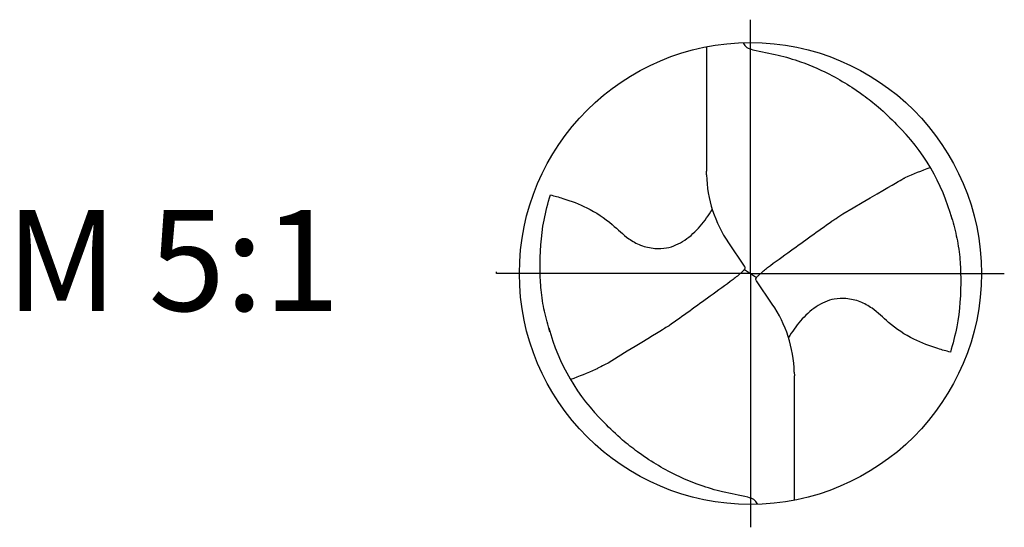
# Model space of a CAD drawing. Units: millimetres. Extents: x -165 to 429, y -196 to 225.
# Drawn here: x -81 to -47, y -9 to 9 of the extents above; entities that cross this region are included whole.
import ezdxf

# ---------------------------------------------------------------- set-up
doc = ezdxf.new("R2010")
doc.units = ezdxf.units.MM
doc.linetypes.add('GEN7', pattern=[15, 10, -2.5, 0, -2.5])
for name, color, linetype in [('AM_0', 7, 'CONTINUOUS'), ('AM_6', 2, 'CONTINUOUS'), ('AM_7', 4, 'GEN7')]:
    doc.layers.add(name, color=color, linetype=linetype)
doc.styles.get("Standard").update_dxf_attribs({"font": 'ISOCP.SHX'})

# ---------------------------------------------------------------- blocks, each defined once
blk = doc.blocks.new('ECU_DRILL_STEEL_OIK')
at = {"layer": 'AM_0'}
for p, q in [((-0.0951, 0.4909), (-0.0951, 0.2213)), ((-0.0949, 0.2136), (-0.0951, 0.2213)), ((-0.0473, 0.0661), (-0.0132, 0.0158)), ((-0.5496, 0), (-0.5496, 0.0035)), ((-0.0129, 0.009), (0.0129, -0.009)), ((0.0473, -0.0661), (0.0132, -0.0158)), ((0.0949, -0.2136), (0.0951, -0.2213)), ((0.0951, -0.4909), (0.0951, -0.2213))]:
    blk.add_line(p, q, dxfattribs=at)
blk.add_circle((0, 0), 0.5, dxfattribs=at)
for centre, radius, start, end in [((0, 0), 0.4521, 15.1112, 45.5681), ((0.1813, 0.2213), 0.2764, 181.6, 214.1692), ((-0.1813, -0.2213), 0.2764, 1.6, 34.1692), ((0, 0), 0.4521, 195.1112, 225.5681)]:
    blk.add_arc(centre, radius, start, end, dxfattribs=at)
for points, knots in [([(-0.0158, 0.4997), (-0.0151, 0.4984), (-0.0128, 0.4945), (-0.0067, 0.4874), (0.0196, 0.4812), (0.0584, 0.4744), (0.1169, 0.4567), (0.1704, 0.4332), (0.2147, 0.4069), (0.2474, 0.384), (0.2809, 0.3584), (0.3036, 0.3357), (0.3165, 0.3228)], [0, 0, 0, 0, 0.0047069, 0.0134221, 0.0271291, 0.0830634, 0.1336578, 0.2092931, 0.2577908, 0.2879648, 0.3292566, 0.3839739, 0.3839739, 0.3839739, 0.3839739]), ([(0.1998, 0.1289), (0.3273, 0.204), (0.3489, 0.214), (0.371, 0.2228), (0.3893, 0.2297)], [24.372177, 24.372177, 24.372177, 24.372177, 25.188734, 28.916166, 28.916166, 28.916166, 28.916166]), ([(-0.434, -0.1266), (-0.4381, -0.1118), (-0.4466, -0.0819), (-0.4537, -0.0369), (-0.4565, 0.0292), (-0.4524, 0.0991), (-0.438, 0.1522), (-0.433, 0.1704)], [0, 0, 0, 0, 0.0462702, 0.0931625, 0.1362538, 0.2447372, 0.3011462, 0.3011462, 0.3011462, 0.3011462]), ([(-0.433, 0.1704), (-0.424, 0.1679), (-0.397, 0.1604), (-0.3499, 0.143), (-0.3025, 0.1114), (-0.2691, 0.0776), (-0.2374, 0.0594), (-0.2089, 0.0536), (-0.1753, 0.0541), (-0.14, 0.071), (-0.1074, 0.1014), (-0.0906, 0.1263), (-0.0823, 0.1386)], [0, 0, 0, 0, 0.0280808, 0.0839632, 0.1499254, 0.1969361, 0.2261504, 0.2579352, 0.2830569, 0.3257887, 0.371347, 0.4156591, 0.4156591, 0.4156591, 0.4156591]), ([(0.0132, -0.0158), (0.0126, -0.0148), (0.0118, -0.0133), (0.012, -0.0101), (0.0148, -0.0065), (0.0231, 0.0015), (0.0473, 0.0209), (0.1001, 0.0583), (0.1491, 0.0942), (0.1821, 0.1172), (0.1998, 0.1289)], [0, 0, 0, 0, 0.212146, 0.327912, 0.574557, 1.062215, 2.540188, 6.452407, 13.422954, 14.118373, 14.118373, 14.118373, 14.118373]), ([(0.434, 0.1266), (0.4381, 0.1118), (0.4466, 0.0819), (0.4537, 0.0369), (0.4565, -0.0292), (0.4524, -0.0991), (0.438, -0.1522), (0.433, -0.1704)], [0, 0, 0, 0, 0.0462702, 0.0931625, 0.1362538, 0.2447372, 0.3011462, 0.3011462, 0.3011462, 0.3011462]), ([(-0.0132, 0.0158), (-0.0126, 0.0148), (-0.0118, 0.0133), (-0.012, 0.0101), (-0.0148, 0.0065), (-0.0231, -0.0015), (-0.0473, -0.0209), (-0.1001, -0.0583), (-0.1491, -0.0942), (-0.1821, -0.1172), (-0.3082, -0.1939)], [0, 0, 0, 0, 0.303066, 0.468446, 0.820796, 1.51745, 3.62884, 9.217725, 19.175649, 20.169104, 20.169104, 20.169104, 20.169104]), ([(0.433, -0.1704), (0.424, -0.1679), (0.397, -0.1604), (0.3499, -0.143), (0.3025, -0.1114), (0.2691, -0.0776), (0.2374, -0.0594), (0.2089, -0.0536), (0.1753, -0.0541), (0.14, -0.071), (0.1074, -0.1014), (0.0906, -0.1263), (0.0823, -0.1386)], [0, 0, 0, 0, 0.0280808, 0.0839632, 0.1499254, 0.1969361, 0.2261504, 0.2579352, 0.2830569, 0.3257887, 0.371347, 0.4156591, 0.4156591, 0.4156591, 0.4156591]), ([(-0.3082, -0.1939), (-0.3273, -0.204), (-0.3489, -0.214), (-0.371, -0.2228), (-0.3893, -0.2297)], [24.372177, 24.372177, 24.372177, 24.372177, 25.188734, 28.916166, 28.916166, 28.916166, 28.916166]), ([(0.0158, -0.4997), (0.0151, -0.4984), (0.0128, -0.4945), (0.0067, -0.4874), (-0.0196, -0.4812), (-0.0584, -0.4744), (-0.1169, -0.4567), (-0.1704, -0.4332), (-0.2147, -0.4069), (-0.2474, -0.384), (-0.2809, -0.3584), (-0.3036, -0.3357), (-0.3165, -0.3228)], [0, 0, 0, 0, 0.0047069, 0.0134221, 0.0271291, 0.0830634, 0.1336578, 0.2092931, 0.2577908, 0.2879648, 0.3292566, 0.3839739, 0.3839739, 0.3839739, 0.3839739])]:
    blk.add_open_spline(points, degree=3, knots=knots, dxfattribs=at)
at = {"layer": 'AM_7'}
for q in [(0, 0.5496), (-0.5496, 0), (0.5496, 0), (0, -0.5496)]:
    blk.add_line((0, 0), q, dxfattribs=at)

msp = doc.modelspace()

# ---------------------------------------------------------------- block references
at = {"layer": 'AM_0', "xscale": 16, "yscale": 16, "zscale": 16}
msp.add_blockref('ECU_DRILL_STEEL_OIK', (-56, 0), dxfattribs=at)

# ---------------------------------------------------------------- texts
at = {"layer": 'AM_6', "insert": (-76, 0), "char_height": 3.5, "width": 100, "attachment_point": 5}
msp.add_mtext('M 5:1', dxfattribs=at)

doc.saveas('drawing.dxf')
